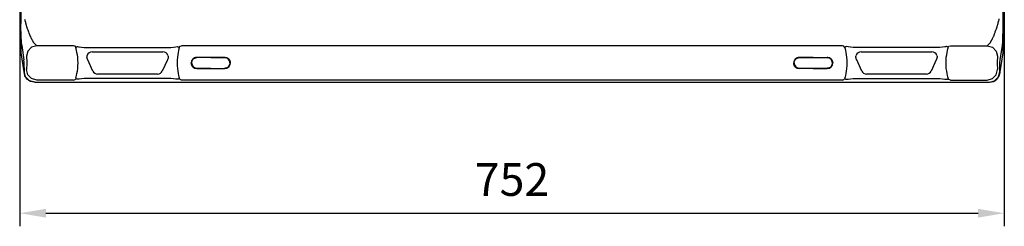
# Model space of a CAD drawing. Extents: x 0 to 4200, y 0 to 2970.
# Drawn here: x 2095 to 2847, y 2080 to 2237 of the extents above; entities that cross this region are included whole.
import ezdxf

# ---------------------------------------------------------------- set-up
doc = ezdxf.new("R2010")
doc.units = 0
doc.header["$LTSCALE"] = 0.3
doc.layers.get('DEFPOINTS').update_dxf_attribs({"linetype": 'CONTINUOUS'})
doc.layers.add('DIMS', color=1, linetype='CONTINUOUS')
doc.layers.add('MODEL', color=7, linetype='CONTINUOUS')
doc.styles.add('DIMS', font='romans.shx', dxfattribs={"width": 0.75, "bigfont": 'bigfont.shx'})
doc.dimstyles.new('DIMS1_10', dxfattribs={"dimscale": 10, "dimtxt": 2.5, "dimasz": 2, "dimexe": 1, "dimexo": 1, "dimgap": 1, "dimtad": 1, "dimtxsty": 'DIMS', "dimcen": 0, "dimclrt": 7, "dimazin": 3, "dimtfac": 1, "dimtmove": 0, "dimatfit": 3})

# ---------------------------------------------------------------- blocks, each defined once
blk = doc.blocks.new('*D10')
at = {"layer": 'DEFPOINTS', "color": 0}
for p in [(2095.41, 2287.29), (2847.12, 2287.28), (2847.12, 2089.53)]:
    blk.add_point(p, dxfattribs=at)
at = {"layer": 'DIMS', "color": 0}
for p, q in [((2095.41, 2277.29), (2095.41, 2079.53)), ((2847.12, 2277.28), (2847.12, 2079.53)), ((2115.41, 2089.53), (2827.12, 2089.53))]:
    blk.add_line(p, q, dxfattribs=at)
for points in [[(2115.41, 2092.87), (2115.41, 2086.2), (2095.41, 2089.53)], [(2827.12, 2092.87), (2827.12, 2086.2), (2847.12, 2089.53)]]:
    blk.add_solid(points, dxfattribs=at)
at = {"layer": 'DIMS', "color": 7, "insert": (2471.26, 2112.03), "char_height": 25, "attachment_point": 5, "style": 'DIMS'}
blk.add_mtext('752', dxfattribs=at)

msp = doc.modelspace()

# ---------------------------------------------------------------- linework, layer by layer
at = {"layer": 'MODEL', "ltscale": 10}
for p, q in [((2096.3, 2263.22), (2096.3, 2234.29)), ((2846.25, 2234.29), (2846.25, 2263.22)), ((2096.35, 2228.95), (2096.31, 2234.29)), ((2099.54, 2237), (2099.46, 2237.35)), ((2099.63, 2236.62), (2099.54, 2237)), ((2099.72, 2236.23), (2099.63, 2236.62)), ((2099.81, 2235.85), (2099.72, 2236.23)), ((2100, 2235.11), (2099.81, 2235.85)), ((2100.19, 2234.42), (2100, 2235.11)), ((2100.28, 2234.09), (2100.19, 2234.42)), ((2100.37, 2233.76), (2100.28, 2234.09)), ((2100.4, 2233.68), (2100.37, 2233.76)), ((2100.42, 2233.6), (2100.4, 2233.68)), ((2100.44, 2233.53), (2100.42, 2233.6)), ((2100.47, 2233.44), (2100.44, 2233.53)), ((2100.52, 2233.26), (2100.47, 2233.44)), ((2100.57, 2233.08), (2100.52, 2233.26)), ((2100.99, 2231.69), (2100.57, 2233.08)), ((2841.57, 2231.72), (2841.98, 2233.08)), ((2841.98, 2233.08), (2842.15, 2233.66)), ((2842.15, 2233.66), (2842.32, 2234.24)), ((2842.32, 2234.24), (2842.54, 2235.04)), ((2842.54, 2235.04), (2842.74, 2235.85)), ((2842.74, 2235.85), (2842.91, 2236.52)), ((2842.91, 2236.52), (2843.07, 2237.21)), ((2843.07, 2237.21), (2843.24, 2237.95)), ((2846.21, 2228.95), (2846.25, 2234.29)), ((2096.29, 2228.28), (2096.3, 2229.67)), ((2096.29, 2228.29), (2096.29, 2213.14)), ((2096.3, 2226.92), (2096.29, 2228.28)), ((2096.3, 2229.67), (2096.32, 2231.26)), ((2096.48, 2224.12), (2096.35, 2228.95)), ((2101.42, 2230.4), (2100.99, 2231.69)), ((2101.63, 2229.79), (2101.42, 2230.4)), ((2101.85, 2229.2), (2101.63, 2229.79)), ((2101.96, 2228.91), (2101.85, 2229.2)), ((2102.07, 2228.63), (2101.96, 2228.91)), ((2102.12, 2228.49), (2102.07, 2228.63)), ((2102.18, 2228.34), (2102.12, 2228.49)), ((2102.24, 2228.19), (2102.18, 2228.34)), ((2102.29, 2228.04), (2102.24, 2228.19)), ((2102.71, 2226.89), (2102.29, 2228.04)), ((2103.09, 2225.81), (2102.71, 2226.89)), ((2103.19, 2225.55), (2103.09, 2225.81)), ((2103.29, 2225.3), (2103.19, 2225.55)), ((2103.41, 2225.05), (2103.29, 2225.3)), ((2103.53, 2224.8), (2103.41, 2225.05)), ((2839.03, 2224.8), (2839.15, 2225.05)), ((2839.15, 2225.05), (2839.26, 2225.3)), ((2839.26, 2225.3), (2839.32, 2225.43)), ((2839.32, 2225.43), (2839.37, 2225.55)), ((2839.37, 2225.55), (2839.42, 2225.68)), ((2839.42, 2225.68), (2839.46, 2225.81)), ((2839.46, 2225.81), (2839.66, 2226.34)), ((2839.66, 2226.34), (2839.85, 2226.88)), ((2839.85, 2226.88), (2840.05, 2227.46)), ((2840.05, 2227.46), (2840.26, 2228.04)), ((2840.26, 2228.04), (2840.7, 2229.2)), ((2840.7, 2229.2), (2841.14, 2230.4)), ((2841.14, 2230.4), (2841.57, 2231.72)), ((2846.08, 2224.12), (2846.21, 2228.95)), ((2846.25, 2229.67), (2846.24, 2231.26)), ((2846.27, 2228.28), (2846.25, 2229.67)), ((2846.25, 2226.92), (2846.27, 2228.28)), ((2846.27, 2213.14), (2846.27, 2228.29)), ((2096.67, 2220.25), (2096.48, 2224.12)), ((2096.93, 2217.73), (2096.67, 2220.25)), ((2096.93, 2217.73), (2096.93, 2217.69)), ((2096.93, 2217.69), (2096.93, 2217.66)), ((2096.93, 2217.66), (2098.64, 2206.5)), ((2103.65, 2224.56), (2103.53, 2224.8)), ((2103.76, 2224.32), (2103.65, 2224.56)), ((2103.87, 2224.08), (2103.76, 2224.32)), ((2103.99, 2223.84), (2103.87, 2224.08)), ((2104.21, 2223.38), (2103.99, 2223.84)), ((2104.42, 2222.95), (2104.21, 2223.38)), ((2104.52, 2222.74), (2104.42, 2222.95)), ((2104.62, 2222.54), (2104.52, 2222.74)), ((2104.72, 2222.34), (2104.62, 2222.54)), ((2104.83, 2222.15), (2104.72, 2222.34)), ((2105.03, 2221.77), (2104.83, 2222.15)), ((2105.22, 2221.42), (2105.03, 2221.77)), ((2105.31, 2221.25), (2105.22, 2221.42)), ((2105.39, 2221.08), (2105.31, 2221.25)), ((2105.4, 2221.05), (2105.39, 2221.08)), ((2105.42, 2221.02), (2105.4, 2221.05)), ((2105.43, 2220.99), (2105.42, 2221.02)), ((2105.45, 2220.95), (2105.43, 2220.99)), ((2105.48, 2220.89), (2105.45, 2220.95)), ((2105.51, 2220.83), (2105.48, 2220.89)), ((2105.63, 2220.6), (2105.51, 2220.83)), ((2105.74, 2220.37), (2105.63, 2220.6)), ((2105.86, 2220.15), (2105.74, 2220.37)), ((2105.97, 2219.94), (2105.86, 2220.15)), ((2106.08, 2219.77), (2105.97, 2219.94)), ((2106.17, 2219.63), (2106.08, 2219.77)), ((2106.2, 2219.6), (2106.17, 2219.63)), ((2106.22, 2219.57), (2106.2, 2219.6)), ((2106.23, 2219.56), (2106.22, 2219.57)), ((2106.24, 2219.55), (2106.23, 2219.56)), ((2106.25, 2219.54), (2106.24, 2219.55)), ((2106.26, 2219.53), (2106.25, 2219.54)), ((2106.26, 2219.53), (2106.26, 2219.53)), ((2106.26, 2219.53), (2106.26, 2219.53)), ((2106.3, 2219.5), (2106.26, 2219.53)), ((2106.33, 2219.48), (2106.3, 2219.5)), ((2108.52, 2217.28), (2106.33, 2219.48)), ((2834.04, 2217.28), (2836.23, 2219.48)), ((2836.23, 2219.48), (2836.29, 2219.53)), ((2836.29, 2219.53), (2836.35, 2219.59)), ((2836.35, 2219.59), (2836.41, 2219.67)), ((2836.41, 2219.67), (2836.48, 2219.78)), ((2836.48, 2219.78), (2836.56, 2219.91)), ((2836.56, 2219.91), (2836.65, 2220.06)), ((2836.65, 2220.06), (2836.74, 2220.22)), ((2836.74, 2220.22), (2836.83, 2220.41)), ((2836.83, 2220.41), (2836.94, 2220.61)), ((2836.94, 2220.61), (2837.05, 2220.83)), ((2837.05, 2220.83), (2837.18, 2221.11)), ((2837.18, 2221.11), (2837.33, 2221.42)), ((2837.33, 2221.42), (2837.43, 2221.59)), ((2837.43, 2221.59), (2837.53, 2221.77)), ((2837.53, 2221.77), (2837.63, 2221.96)), ((2837.63, 2221.96), (2837.73, 2222.15)), ((2837.73, 2222.15), (2838.14, 2222.96)), ((2838.14, 2222.96), (2838.57, 2223.84)), ((2838.57, 2223.84), (2838.79, 2224.31)), ((2838.79, 2224.31), (2839.03, 2224.8)), ((2843.92, 2206.5), (2845.63, 2217.66)), ((2845.63, 2217.73), (2845.88, 2220.25)), ((2845.63, 2217.73), (2845.63, 2217.69)), ((2845.63, 2217.69), (2845.63, 2217.66)), ((2845.88, 2220.25), (2846.08, 2224.12)), ((2096.3, 2213.13), (2096.29, 2213.14)), ((2096.3, 2213.13), (2096.32, 2212.52)), ((2096.32, 2212.52), (2096.38, 2211.92)), ((2096.34, 2213.14), (2096.36, 2212.53)), ((2096.36, 2212.53), (2096.38, 2211.92)), ((2096.38, 2211.92), (2098.59, 2197.47)), ((2101.61, 2213.28), (2100.53, 2209.29)), ((2104.53, 2216.21), (2101.61, 2213.28)), ((2108.52, 2217.28), (2104.53, 2216.21)), ((2136.6, 2217.28), (2108.52, 2217.28)), ((2137.69, 2216.95), (2136.6, 2217.28)), ((2138.43, 2216.08), (2137.69, 2216.95)), ((2138.39, 2215.72), (2138.43, 2216.08)), ((2138.53, 2214.93), (2138.39, 2215.72)), ((2138.43, 2216.08), (2139.06, 2216.64)), ((2138.79, 2213.76), (2138.53, 2214.93)), ((2139.11, 2212.26), (2138.79, 2213.76)), ((2139.06, 2216.64), (2139.24, 2216.68)), ((2139.44, 2210.49), (2139.11, 2212.26)), ((2139.24, 2216.68), (2139.63, 2216.68)), ((2139.71, 2208.53), (2139.44, 2210.49)), ((2139.63, 2216.68), (2140.21, 2216.64)), ((2140.21, 2216.64), (2140.94, 2216.57)), ((2140.94, 2216.57), (2142.69, 2216.38)), ((2142.69, 2216.38), (2144.64, 2216.15)), ((2144.64, 2216.15), (2210.92, 2216.15)), ((2150.78, 2212.74), (2204.78, 2212.74)), ((2210.92, 2216.15), (2212.87, 2216.39)), ((2212.87, 2216.39), (2214.62, 2216.57)), ((2214.62, 2216.57), (2215.92, 2216.68)), ((2216.12, 2210.49), (2215.85, 2208.52)), ((2215.92, 2216.68), (2216.5, 2216.64)), ((2216.44, 2212.26), (2216.12, 2210.49)), ((2216.77, 2213.76), (2216.44, 2212.26)), ((2216.5, 2216.64), (2217.13, 2216.08)), ((2217.03, 2214.93), (2216.77, 2213.76)), ((2217.17, 2215.72), (2217.03, 2214.93)), ((2217.13, 2216.08), (2217.86, 2216.95)), ((2217.13, 2216.08), (2217.17, 2215.72)), ((2217.86, 2216.95), (2218.96, 2217.28)), ((2723.6, 2217.28), (2218.96, 2217.28)), ((2724.69, 2216.95), (2723.6, 2217.28)), ((2725.43, 2216.08), (2724.69, 2216.95)), ((2725.43, 2216.08), (2725.39, 2215.72)), ((2725.39, 2215.72), (2725.53, 2214.93)), ((2726.06, 2216.64), (2725.43, 2216.08)), ((2725.53, 2214.93), (2725.79, 2213.76)), ((2725.79, 2213.76), (2726.11, 2212.26)), ((2726.64, 2216.68), (2726.06, 2216.64)), ((2726.11, 2212.26), (2726.44, 2210.49)), ((2726.44, 2210.49), (2726.71, 2208.52)), ((2727.94, 2216.57), (2726.64, 2216.68)), ((2729.68, 2216.39), (2727.94, 2216.57)), ((2731.64, 2216.15), (2729.68, 2216.39)), ((2797.92, 2216.15), (2731.64, 2216.15)), ((2737.78, 2212.74), (2791.78, 2212.74)), ((2799.87, 2216.38), (2797.92, 2216.15)), ((2801.61, 2216.57), (2799.87, 2216.38)), ((2802.34, 2216.64), (2801.61, 2216.57)), ((2802.92, 2216.68), (2802.34, 2216.64)), ((2802.85, 2208.53), (2803.12, 2210.49)), ((2803.32, 2216.68), (2802.92, 2216.68)), ((2803.12, 2210.49), (2803.44, 2212.26)), ((2803.5, 2216.64), (2803.32, 2216.68)), ((2803.44, 2212.26), (2803.77, 2213.76)), ((2804.13, 2216.08), (2803.5, 2216.64)), ((2803.77, 2213.76), (2804.03, 2214.93)), ((2804.03, 2214.93), (2804.17, 2215.72)), ((2804.13, 2216.08), (2804.86, 2216.95)), ((2804.17, 2215.72), (2804.13, 2216.08)), ((2804.86, 2216.95), (2805.96, 2217.28)), ((2805.96, 2217.28), (2834.04, 2217.28)), ((2834.04, 2217.28), (2838.03, 2216.21)), ((2838.03, 2216.21), (2840.95, 2213.28)), ((2840.95, 2213.28), (2842.03, 2209.29)), ((2843.96, 2197.47), (2846.17, 2211.92)), ((2846.17, 2211.92), (2846.24, 2212.53)), ((2846.24, 2212.53), (2846.22, 2213.14)), ((2846.25, 2213.13), (2846.27, 2213.14)), ((2098.8, 2204.21), (2098.63, 2206.58)), ((2098.63, 2206.58), (2098.63, 2206.54)), ((2098.63, 2206.54), (2098.64, 2206.5)), ((2098.86, 2200.43), (2098.8, 2204.21)), ((2100.53, 2209.29), (2100.68, 2208.24)), ((2100.68, 2208.24), (2100.77, 2205.76)), ((2100.77, 2202.73), (2100.68, 2200.25)), ((2100.77, 2205.76), (2100.77, 2202.73)), ((2139.89, 2206.42), (2139.71, 2208.53)), ((2139.95, 2204.25), (2139.89, 2206.42)), ((2139.89, 2202.07), (2139.95, 2204.25)), ((2146.78, 2208.52), (2146.81, 2209.26)), ((2146.9, 2207.78), (2146.78, 2208.52)), ((2146.81, 2209.26), (2146.98, 2209.99)), ((2147.14, 2207.08), (2146.9, 2207.78)), ((2147.28, 2206.79), (2147.14, 2207.08)), ((2147.41, 2206.49), (2147.28, 2206.79)), ((2151.26, 2198.08), (2147.41, 2206.49)), ((2208.15, 2206.49), (2204.29, 2198.08)), ((2208.28, 2206.79), (2208.15, 2206.49)), ((2208.41, 2207.08), (2208.28, 2206.79)), ((2208.66, 2207.78), (2208.41, 2207.08)), ((2208.58, 2209.99), (2208.74, 2209.26)), ((2208.77, 2208.52), (2208.66, 2207.78)), ((2208.74, 2209.26), (2208.77, 2208.52)), ((2215.67, 2206.41), (2215.61, 2204.24)), ((2215.61, 2204.24), (2215.67, 2202.06)), ((2215.85, 2208.52), (2215.67, 2206.41)), ((2226.51, 2205.08), (2226.43, 2204.24)), ((2226.51, 2203.41), (2226.43, 2204.24)), ((2226.43, 2204.24), (2226.44, 2204.24)), ((2226.44, 2204.24), (2226.46, 2204.24)), ((2226.46, 2204.24), (2226.49, 2204.24)), ((2226.49, 2204.24), (2226.54, 2204.24)), ((2226.76, 2205.87), (2226.51, 2205.08)), ((2226.76, 2202.62), (2226.51, 2203.41)), ((2226.54, 2204.24), (2226.6, 2204.24)), ((2226.6, 2204.24), (2226.66, 2204.24)), ((2226.66, 2204.24), (2226.67, 2204.24)), ((2226.67, 2204.24), (2226.68, 2204.24)), ((2226.68, 2204.24), (2226.77, 2205.05)), ((2226.68, 2204.24), (2226.77, 2203.44)), ((2227.16, 2206.59), (2226.76, 2205.87)), ((2227.16, 2201.89), (2226.76, 2202.62)), ((2226.77, 2205.05), (2227.02, 2205.81)), ((2226.77, 2203.44), (2227.02, 2202.67)), ((2227.02, 2205.81), (2227.4, 2206.51)), ((2227.02, 2202.67), (2227.4, 2201.98)), ((2227.68, 2207.22), (2227.16, 2206.59)), ((2227.4, 2206.51), (2227.89, 2207.12)), ((2228.3, 2207.71), (2227.68, 2207.22)), ((2227.89, 2207.12), (2228.46, 2207.62)), ((2229, 2208.08), (2228.3, 2207.71)), ((2228.46, 2207.62), (2229.1, 2208)), ((2229.76, 2208.31), (2229, 2208.08)), ((2229.1, 2208), (2229.44, 2208.14)), ((2229.44, 2208.14), (2229.79, 2208.25)), ((2230.58, 2208.39), (2229.76, 2208.31)), ((2229.79, 2208.25), (2230.17, 2208.32)), ((2230.17, 2208.32), (2230.57, 2208.36)), ((2251.98, 2208.49), (2230.58, 2208.49)), ((2232.28, 2208.39), (2230.58, 2208.39)), ((2233.97, 2208.39), (2232.28, 2208.39)), ((2235.43, 2208.39), (2233.97, 2208.39)), ((2236.89, 2208.39), (2235.43, 2208.39)), ((2238.3, 2208.39), (2236.89, 2208.39)), ((2239.72, 2208.39), (2238.3, 2208.39)), ((2240.5, 2208.39), (2239.72, 2208.39)), ((2241.28, 2208.39), (2240.5, 2208.39)), ((2241.28, 2208.39), (2242.06, 2208.39)), ((2242.06, 2208.39), (2242.84, 2208.39)), ((2242.84, 2208.39), (2244.25, 2208.39)), ((2244.25, 2208.39), (2245.67, 2208.39)), ((2245.67, 2208.39), (2247.13, 2208.39)), ((2247.13, 2208.39), (2248.58, 2208.39)), ((2248.58, 2208.39), (2250.28, 2208.39)), ((2250.28, 2208.39), (2251.98, 2208.39)), ((2251.98, 2208.39), (2252.8, 2208.31)), ((2252.38, 2208.32), (2251.98, 2208.36)), ((2252.76, 2208.25), (2252.38, 2208.32)), ((2253.12, 2208.14), (2252.76, 2208.25)), ((2252.8, 2208.31), (2253.56, 2208.08)), ((2253.46, 2208), (2253.12, 2208.14)), ((2254.09, 2207.62), (2253.46, 2208)), ((2253.56, 2208.08), (2254.25, 2207.71)), ((2254.66, 2207.12), (2254.09, 2207.62)), ((2254.25, 2207.71), (2254.88, 2207.22)), ((2255.15, 2206.51), (2254.66, 2207.12)), ((2254.88, 2207.22), (2255.4, 2206.59)), ((2255.54, 2205.81), (2255.15, 2206.51)), ((2255.54, 2202.67), (2255.15, 2201.98)), ((2255.4, 2206.59), (2255.8, 2205.87)), ((2255.4, 2201.89), (2255.8, 2202.62)), ((2255.79, 2205.05), (2255.54, 2205.81)), ((2255.79, 2203.44), (2255.54, 2202.67)), ((2255.88, 2204.24), (2255.79, 2205.05)), ((2255.88, 2204.24), (2255.79, 2203.44)), ((2255.8, 2205.87), (2256.04, 2205.08)), ((2255.8, 2202.62), (2256.04, 2203.41)), ((2255.88, 2204.24), (2255.88, 2204.24)), ((2255.89, 2204.24), (2255.88, 2204.24)), ((2255.96, 2204.24), (2255.89, 2204.24)), ((2256.02, 2204.24), (2255.96, 2204.24)), ((2256.07, 2204.24), (2256.02, 2204.24)), ((2256.04, 2205.08), (2256.13, 2204.24)), ((2256.04, 2203.41), (2256.13, 2204.24)), ((2256.1, 2204.24), (2256.07, 2204.24)), ((2256.12, 2204.24), (2256.1, 2204.24)), ((2256.13, 2204.24), (2256.12, 2204.24)), ((2686.51, 2205.08), (2686.43, 2204.24)), ((2686.51, 2203.41), (2686.43, 2204.24)), ((2686.43, 2204.24), (2686.44, 2204.24)), ((2686.44, 2204.24), (2686.46, 2204.24)), ((2686.46, 2204.24), (2686.49, 2204.24)), ((2686.49, 2204.24), (2686.54, 2204.24)), ((2686.76, 2205.87), (2686.51, 2205.08)), ((2686.76, 2202.62), (2686.51, 2203.41)), ((2686.54, 2204.24), (2686.6, 2204.24)), ((2686.6, 2204.24), (2686.66, 2204.24)), ((2686.66, 2204.24), (2686.67, 2204.24)), ((2686.67, 2204.24), (2686.68, 2204.24)), ((2686.68, 2204.24), (2686.77, 2205.05)), ((2686.68, 2204.24), (2686.77, 2203.44)), ((2687.16, 2206.59), (2686.76, 2205.87)), ((2687.16, 2201.89), (2686.76, 2202.62)), ((2686.77, 2205.05), (2687.02, 2205.81)), ((2686.77, 2203.44), (2687.02, 2202.67)), ((2687.02, 2205.81), (2687.4, 2206.51)), ((2687.02, 2202.67), (2687.4, 2201.98)), ((2687.68, 2207.22), (2687.16, 2206.59)), ((2687.4, 2206.51), (2687.89, 2207.12)), ((2688.3, 2207.71), (2687.68, 2207.22)), ((2687.89, 2207.12), (2688.46, 2207.62)), ((2689, 2208.08), (2688.3, 2207.71)), ((2688.46, 2207.62), (2689.1, 2208)), ((2689.76, 2208.31), (2689, 2208.08)), ((2689.1, 2208), (2689.44, 2208.14)), ((2689.44, 2208.14), (2689.79, 2208.25)), ((2690.58, 2208.39), (2689.76, 2208.31)), ((2689.79, 2208.25), (2690.17, 2208.32)), ((2690.17, 2208.32), (2690.57, 2208.36)), ((2690.58, 2208.49), (2711.98, 2208.49)), ((2692.28, 2208.39), (2690.58, 2208.39)), ((2693.97, 2208.39), (2692.28, 2208.39)), ((2695.43, 2208.39), (2693.97, 2208.39)), ((2696.89, 2208.39), (2695.43, 2208.39)), ((2698.3, 2208.39), (2696.89, 2208.39)), ((2699.72, 2208.39), (2698.3, 2208.39)), ((2700.5, 2208.39), (2699.72, 2208.39)), ((2701.28, 2208.39), (2700.5, 2208.39)), ((2701.28, 2208.39), (2702.06, 2208.39)), ((2702.06, 2208.39), (2702.84, 2208.39)), ((2702.84, 2208.39), (2704.25, 2208.39)), ((2704.25, 2208.39), (2705.67, 2208.39)), ((2705.67, 2208.39), (2707.13, 2208.39)), ((2707.13, 2208.39), (2708.58, 2208.39)), ((2708.58, 2208.39), (2710.28, 2208.39)), ((2710.28, 2208.39), (2711.98, 2208.39)), ((2711.98, 2208.39), (2712.8, 2208.31)), ((2712.38, 2208.32), (2711.98, 2208.36)), ((2712.76, 2208.25), (2712.38, 2208.32)), ((2713.12, 2208.14), (2712.76, 2208.25)), ((2712.8, 2208.31), (2713.56, 2208.08)), ((2713.46, 2208), (2713.12, 2208.14)), ((2714.09, 2207.62), (2713.46, 2208)), ((2713.56, 2208.08), (2714.25, 2207.71)), ((2714.66, 2207.12), (2714.09, 2207.62)), ((2714.25, 2207.71), (2714.88, 2207.22)), ((2715.15, 2206.51), (2714.66, 2207.12)), ((2714.88, 2207.22), (2715.4, 2206.59)), ((2715.54, 2205.81), (2715.15, 2206.51)), ((2715.54, 2202.67), (2715.15, 2201.98)), ((2715.4, 2206.59), (2715.8, 2205.87)), ((2715.4, 2201.89), (2715.8, 2202.62)), ((2715.79, 2205.05), (2715.54, 2205.81)), ((2715.79, 2203.44), (2715.54, 2202.67)), ((2715.88, 2204.24), (2715.79, 2205.05)), ((2715.88, 2204.24), (2715.79, 2203.44)), ((2715.8, 2205.87), (2716.04, 2205.08)), ((2715.8, 2202.62), (2716.04, 2203.41)), ((2715.88, 2204.24), (2715.88, 2204.24)), ((2715.89, 2204.24), (2715.88, 2204.24)), ((2715.96, 2204.24), (2715.89, 2204.24)), ((2716.02, 2204.24), (2715.96, 2204.24)), ((2716.07, 2204.24), (2716.02, 2204.24)), ((2716.04, 2205.08), (2716.13, 2204.24)), ((2716.04, 2203.41), (2716.13, 2204.24)), ((2716.1, 2204.24), (2716.07, 2204.24)), ((2716.12, 2204.24), (2716.1, 2204.24)), ((2716.13, 2204.24), (2716.12, 2204.24)), ((2726.71, 2208.52), (2726.89, 2206.41)), ((2726.89, 2206.41), (2726.95, 2204.24)), ((2726.95, 2204.24), (2726.89, 2202.06)), ((2733.78, 2208.52), (2733.81, 2209.26)), ((2733.9, 2207.78), (2733.78, 2208.52)), ((2733.81, 2209.26), (2733.98, 2209.99)), ((2734.14, 2207.08), (2733.9, 2207.78)), ((2734.28, 2206.79), (2734.14, 2207.08)), ((2734.41, 2206.49), (2734.28, 2206.79)), ((2738.26, 2198.08), (2734.41, 2206.49)), ((2795.15, 2206.49), (2791.29, 2198.08)), ((2795.28, 2206.79), (2795.15, 2206.49)), ((2795.41, 2207.08), (2795.28, 2206.79)), ((2795.66, 2207.78), (2795.41, 2207.08)), ((2795.58, 2209.99), (2795.74, 2209.26)), ((2795.77, 2208.52), (2795.66, 2207.78)), ((2795.74, 2209.26), (2795.77, 2208.52)), ((2802.61, 2204.25), (2802.67, 2206.42)), ((2802.67, 2202.07), (2802.61, 2204.25)), ((2802.67, 2206.42), (2802.85, 2208.53)), ((2841.88, 2208.24), (2841.79, 2205.76)), ((2841.79, 2205.76), (2841.79, 2202.73)), ((2841.79, 2202.73), (2841.88, 2200.25)), ((2842.03, 2209.29), (2841.88, 2208.24)), ((2843.7, 2200.43), (2843.76, 2204.21)), ((2843.76, 2204.21), (2843.93, 2206.58)), ((2843.93, 2206.58), (2843.92, 2206.54)), ((2843.92, 2206.54), (2843.92, 2206.5)), ((2098.59, 2197.47), (2098.65, 2197.09)), ((2098.65, 2197.09), (2098.73, 2196.69)), ((2098.73, 2196.69), (2098.84, 2196.19)), ((2099.4, 2194.49), (2098.78, 2197.58)), ((2098.84, 2196.19), (2098.98, 2195.64)), ((2098.86, 2200.43), (2098.86, 2197.52)), ((2099.93, 2193.53), (2098.86, 2197.52)), ((2098.98, 2195.64), (2099.11, 2195.21)), ((2099.11, 2195.21), (2099.28, 2194.74)), ((2100.68, 2200.25), (2100.53, 2199.19)), ((2101.61, 2195.2), (2100.53, 2199.19)), ((2104.53, 2192.28), (2101.61, 2195.2)), ((2138.79, 2194.73), (2139.11, 2196.23)), ((2139.11, 2196.23), (2139.44, 2198)), ((2139.44, 2198), (2139.71, 2199.96)), ((2139.71, 2199.96), (2139.89, 2202.07)), ((2200.66, 2195.74), (2154.9, 2195.74)), ((2215.67, 2202.06), (2215.85, 2199.96)), ((2215.85, 2199.96), (2216.12, 2197.99)), ((2216.12, 2197.99), (2216.44, 2196.23)), ((2216.44, 2196.23), (2216.77, 2194.73)), ((2227.68, 2201.27), (2227.16, 2201.89)), ((2227.4, 2201.98), (2227.89, 2201.37)), ((2228.3, 2200.77), (2227.68, 2201.27)), ((2227.89, 2201.37), (2228.46, 2200.87)), ((2229, 2200.41), (2228.3, 2200.77)), ((2228.46, 2200.87), (2229.1, 2200.49)), ((2229.76, 2200.18), (2229, 2200.41)), ((2229.1, 2200.49), (2229.44, 2200.35)), ((2229.44, 2200.35), (2229.79, 2200.24)), ((2230.58, 2200.09), (2229.76, 2200.18)), ((2229.79, 2200.24), (2230.17, 2200.16)), ((2230.17, 2200.16), (2230.57, 2200.13)), ((2232.28, 2200.09), (2230.58, 2200.09)), ((2230.58, 2199.99), (2251.98, 2199.99)), ((2233.97, 2200.09), (2232.28, 2200.09)), ((2235.43, 2200.09), (2233.97, 2200.09)), ((2236.89, 2200.09), (2235.43, 2200.09)), ((2238.3, 2200.09), (2236.89, 2200.09)), ((2239.72, 2200.09), (2238.3, 2200.09)), ((2240.5, 2200.09), (2239.72, 2200.09)), ((2241.28, 2200.09), (2240.5, 2200.09)), ((2241.28, 2200.09), (2242.06, 2200.09)), ((2242.06, 2200.09), (2242.84, 2200.09)), ((2242.84, 2200.09), (2244.25, 2200.09)), ((2244.25, 2200.09), (2245.67, 2200.09)), ((2245.67, 2200.09), (2247.13, 2200.09)), ((2247.13, 2200.09), (2248.58, 2200.09)), ((2248.58, 2200.09), (2250.28, 2200.09)), ((2250.28, 2200.09), (2251.98, 2200.09)), ((2251.98, 2200.09), (2252.8, 2200.18)), ((2252.38, 2200.16), (2251.98, 2200.13)), ((2252.76, 2200.24), (2252.38, 2200.16)), ((2253.12, 2200.35), (2252.76, 2200.24)), ((2252.8, 2200.18), (2253.56, 2200.41)), ((2253.46, 2200.49), (2253.12, 2200.35)), ((2254.09, 2200.87), (2253.46, 2200.49)), ((2253.56, 2200.41), (2254.25, 2200.77)), ((2254.66, 2201.37), (2254.09, 2200.87)), ((2254.25, 2200.77), (2254.88, 2201.27)), ((2255.15, 2201.98), (2254.66, 2201.37)), ((2254.88, 2201.27), (2255.4, 2201.89)), ((2687.68, 2201.27), (2687.16, 2201.89)), ((2687.4, 2201.98), (2687.89, 2201.37)), ((2688.3, 2200.77), (2687.68, 2201.27)), ((2687.89, 2201.37), (2688.46, 2200.87)), ((2689, 2200.41), (2688.3, 2200.77)), ((2688.46, 2200.87), (2689.1, 2200.49)), ((2689.76, 2200.18), (2689, 2200.41)), ((2689.1, 2200.49), (2689.44, 2200.35)), ((2689.44, 2200.35), (2689.79, 2200.24)), ((2690.58, 2200.09), (2689.76, 2200.18)), ((2689.79, 2200.24), (2690.17, 2200.16)), ((2690.17, 2200.16), (2690.57, 2200.13)), ((2692.28, 2200.09), (2690.58, 2200.09)), ((2711.98, 2199.99), (2690.58, 2199.99)), ((2693.97, 2200.09), (2692.28, 2200.09)), ((2695.43, 2200.09), (2693.97, 2200.09)), ((2696.89, 2200.09), (2695.43, 2200.09)), ((2698.3, 2200.09), (2696.89, 2200.09)), ((2699.72, 2200.09), (2698.3, 2200.09)), ((2700.5, 2200.09), (2699.72, 2200.09)), ((2701.28, 2200.09), (2700.5, 2200.09)), ((2701.28, 2200.09), (2702.06, 2200.09)), ((2702.06, 2200.09), (2702.84, 2200.09)), ((2702.84, 2200.09), (2704.25, 2200.09)), ((2704.25, 2200.09), (2705.67, 2200.09)), ((2705.67, 2200.09), (2707.13, 2200.09)), ((2707.13, 2200.09), (2708.58, 2200.09)), ((2708.58, 2200.09), (2710.28, 2200.09)), ((2710.28, 2200.09), (2711.98, 2200.09)), ((2711.98, 2200.09), (2712.8, 2200.18)), ((2712.38, 2200.16), (2711.98, 2200.13)), ((2712.76, 2200.24), (2712.38, 2200.16)), ((2713.12, 2200.35), (2712.76, 2200.24)), ((2712.8, 2200.18), (2713.56, 2200.41)), ((2713.46, 2200.49), (2713.12, 2200.35)), ((2714.09, 2200.87), (2713.46, 2200.49)), ((2713.56, 2200.41), (2714.25, 2200.77)), ((2714.66, 2201.37), (2714.09, 2200.87)), ((2714.25, 2200.77), (2714.88, 2201.27)), ((2715.15, 2201.98), (2714.66, 2201.37)), ((2714.88, 2201.27), (2715.4, 2201.89)), ((2726.11, 2196.23), (2725.79, 2194.73)), ((2726.43, 2197.99), (2726.11, 2196.23)), ((2726.71, 2199.96), (2726.43, 2197.99)), ((2726.89, 2202.06), (2726.71, 2199.96)), ((2787.66, 2195.74), (2741.9, 2195.74)), ((2802.85, 2199.96), (2802.67, 2202.07)), ((2803.12, 2198), (2802.85, 2199.96)), ((2803.44, 2196.23), (2803.12, 2198)), ((2803.77, 2194.73), (2803.44, 2196.23)), ((2838.03, 2192.28), (2840.95, 2195.2)), ((2840.95, 2195.2), (2842.03, 2199.19)), ((2841.88, 2200.25), (2842.03, 2199.19)), ((2842.62, 2193.53), (2843.7, 2197.52)), ((2843.15, 2194.49), (2843.77, 2197.58)), ((2843.21, 2194.6), (2843.38, 2195.03)), ((2843.38, 2195.03), (2843.53, 2195.47)), ((2843.53, 2195.47), (2843.64, 2195.87)), ((2843.64, 2195.87), (2843.75, 2196.31)), ((2843.7, 2197.52), (2843.7, 2200.43)), ((2843.75, 2196.31), (2843.84, 2196.73)), ((2843.84, 2196.73), (2843.91, 2197.11)), ((2843.91, 2197.11), (2843.96, 2197.47)), ((2099.28, 2194.74), (2099.5, 2194.23)), ((2101.14, 2191.89), (2099.4, 2194.49)), ((2099.5, 2194.23), (2099.78, 2193.69)), ((2099.78, 2193.69), (2099.94, 2193.42)), ((2102.85, 2190.6), (2099.93, 2193.53)), ((2100.12, 2193.16), (2100.37, 2192.81)), ((2102.35, 2190.89), (2101.14, 2191.89)), ((2103.74, 2190.15), (2102.35, 2190.89)), ((2106.85, 2189.53), (2102.85, 2190.6)), ((2105.24, 2189.69), (2103.74, 2190.15)), ((2108.52, 2191.2), (2104.53, 2192.28)), ((2106.81, 2189.53), (2105.24, 2189.69)), ((2106.81, 2189.53), (2106.86, 2189.53)), ((2106.85, 2189.53), (2835.71, 2189.53)), ((2136.6, 2191.2), (2108.52, 2191.2)), ((2136.6, 2191.2), (2137.69, 2191.53)), ((2137.69, 2191.53), (2138.43, 2192.41)), ((2138.39, 2192.76), (2138.52, 2193.55)), ((2138.43, 2192.41), (2138.39, 2192.76)), ((2139.06, 2191.85), (2138.43, 2192.41)), ((2138.52, 2193.55), (2138.79, 2194.73)), ((2139.64, 2191.81), (2139.06, 2191.85)), ((2140.94, 2191.91), (2139.64, 2191.81)), ((2142.68, 2192.1), (2140.94, 2191.91)), ((2144.64, 2192.33), (2142.68, 2192.1)), ((2210.92, 2192.33), (2144.64, 2192.33)), ((2212.87, 2192.1), (2210.92, 2192.33)), ((2214.61, 2191.91), (2212.87, 2192.1)), ((2215.34, 2191.85), (2214.61, 2191.91)), ((2215.92, 2191.81), (2215.34, 2191.85)), ((2216.32, 2191.81), (2215.92, 2191.81)), ((2216.5, 2191.85), (2216.32, 2191.81)), ((2217.13, 2192.41), (2216.5, 2191.85)), ((2216.77, 2194.73), (2217.03, 2193.55)), ((2217.03, 2193.55), (2217.17, 2192.77)), ((2217.17, 2192.77), (2217.13, 2192.41)), ((2217.86, 2191.53), (2217.13, 2192.41)), ((2218.96, 2191.2), (2217.86, 2191.53)), ((2723.6, 2191.2), (2218.96, 2191.2)), ((2723.6, 2191.2), (2724.69, 2191.53)), ((2724.69, 2191.53), (2725.43, 2192.41)), ((2725.52, 2193.55), (2725.39, 2192.77)), ((2725.39, 2192.77), (2725.43, 2192.41)), ((2725.43, 2192.41), (2726.06, 2191.85)), ((2725.79, 2194.73), (2725.52, 2193.55)), ((2726.06, 2191.85), (2726.23, 2191.81)), ((2726.23, 2191.81), (2726.63, 2191.81)), ((2726.63, 2191.81), (2727.21, 2191.85)), ((2727.21, 2191.85), (2727.94, 2191.91)), ((2727.94, 2191.91), (2729.69, 2192.1)), ((2729.69, 2192.1), (2731.64, 2192.33)), ((2731.64, 2192.33), (2797.92, 2192.33)), ((2797.92, 2192.33), (2799.87, 2192.1)), ((2799.87, 2192.1), (2801.62, 2191.91)), ((2801.62, 2191.91), (2802.92, 2191.81)), ((2802.92, 2191.81), (2803.5, 2191.85)), ((2803.5, 2191.85), (2804.13, 2192.41)), ((2804.03, 2193.55), (2803.77, 2194.73)), ((2804.17, 2192.76), (2804.03, 2193.55)), ((2804.13, 2192.41), (2804.17, 2192.76)), ((2804.86, 2191.53), (2804.13, 2192.41)), ((2805.96, 2191.2), (2804.86, 2191.53)), ((2805.96, 2191.2), (2834.04, 2191.2)), ((2834.04, 2191.2), (2838.03, 2192.28)), ((2835.7, 2189.53), (2835.74, 2189.53)), ((2835.71, 2189.53), (2839.7, 2190.6)), ((2835.74, 2189.53), (2837.31, 2189.69)), ((2837.31, 2189.69), (2838.82, 2190.15)), ((2838.82, 2190.15), (2840.21, 2190.89)), ((2839.7, 2190.6), (2842.62, 2193.53)), ((2840.21, 2190.89), (2841.42, 2191.89)), ((2841.42, 2191.89), (2843.15, 2194.49)), ((2842.15, 2192.79), (2842.31, 2192.97)), ((2842.31, 2192.97), (2842.45, 2193.15)), ((2842.45, 2193.15), (2842.76, 2193.64)), ((2842.76, 2193.64), (2843, 2194.13)), ((2843, 2194.13), (2843.21, 2194.6))]:
    msp.add_line(p, q, dxfattribs=at)
for centre, radius, start, end in [((2150.78, 2208.74), 4, 90, 161.88883), ((2204.78, 2208.74), 4, 18.11117, 90), ((2737.78, 2208.74), 4, 90, 161.88883), ((2791.78, 2208.74), 4, 18.11117, 90), ((2230.58, 2204.24), 4.25, 90, 270), ((2251.98, 2204.24), 4.25, 270, 90), ((2690.58, 2204.24), 4.25, 90, 270), ((2711.98, 2204.24), 4.25, 270, 90), ((2154.9, 2199.74), 4, 204.60561, 270), ((2200.66, 2199.74), 4, 270, 335.39439), ((2741.9, 2199.74), 4, 204.60561, 270), ((2787.66, 2199.74), 4, 270, 335.39439)]:
    msp.add_arc(centre, radius, start, end, dxfattribs=at)

# ---------------------------------------------------------------- dimensions: what is measured, and where the dimension line sits
at = {"layer": 'DIMS'}
dim = msp.add_linear_dim(base=(2847.12, 2089.53), p1=(2095.41, 2287.29), p2=(2847.12, 2287.28), dimstyle='DIMS1_10', override={"dimdec": 0}, dxfattribs=at)
dim.commit()
dim.dimension.update_dxf_attribs({"geometry": '*D10', "text_midpoint": (2471.26, 2112.03)})

doc.saveas('drawing.dxf')
